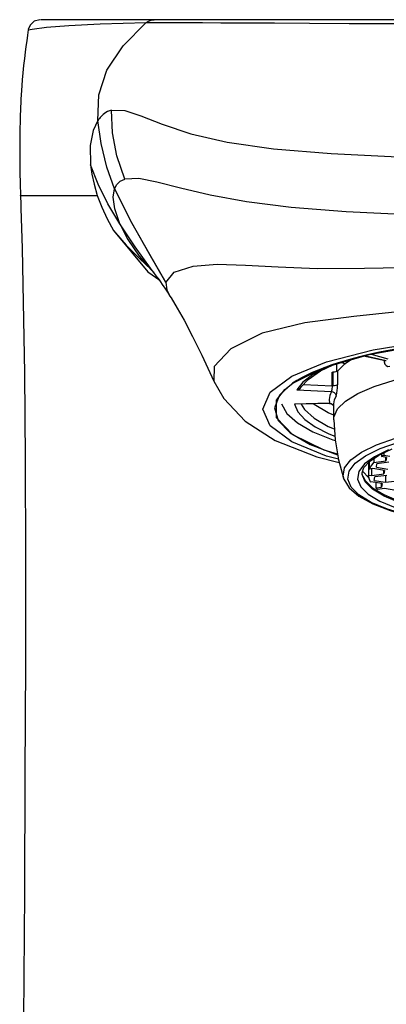
# Model space of a CAD drawing. Units: millimetres. Extents: x 0 to 420, y -24 to 594.
# Drawn here: x 337 to 350, y 472 to 505 of the extents above; entities that cross this region are included whole.
import ezdxf

# ---------------------------------------------------------------- set-up
doc = ezdxf.new("R2010")
doc.units = ezdxf.units.MM
doc.header["$LTSCALE"] = 38.72
doc.layers.add('DEF_LAYER_ASSEM_MEMBER', color=7, linetype='CONTINUOUS')

msp = doc.modelspace()

# ---------------------------------------------------------------- linework, layer by layer
at = {"layer": 'DEF_LAYER_ASSEM_MEMBER', "color": 7, "linetype": 'Continuous'}
for p, q in [((373.25227, 505.32483), (338.05604, 505.32483)), ((338.05604, 505.32483), (338.05993, 505.32483)), ((337.37342, 499.32532), (337.37308, 499.32642)), ((342.04768, 496.52315), (342.0611, 496.50537)), ((342.0611, 496.50537), (342.09134, 496.46498)), ((342.12504, 496.41996), (342.12262, 496.42323)), ((342.30305, 496.15646), (342.41732, 495.98279)), ((342.41732, 495.98279), (342.47968, 495.88592)), ((347.75376, 493.44091), (349.28863, 493.88927)), ((349.84093, 493.66865), (349.09662, 493.83318)), ((349.356, 493.90131), (349.92321, 493.73826)), ((346.6781, 492.91052), (347.75376, 493.44091)), ((348.18104, 493.30446), (348.18104, 493.56573)), ((348.35739, 493.61724), (348.46831, 493.57518)), ((348.02487, 493.2871), (348.04363, 493.28629)), ((348.18868, 493.30672), (348.15094, 493.29556)), ((348.2085, 493.32027), (348.18868, 493.30672)), ((346.12416, 492.3289), (346.40585, 492.69509)), ((346.40585, 492.69509), (346.6781, 492.91052)), ((346.12416, 491.72986), (346.12416, 492.3289)), ((347.9321, 492.21724), (346.77756, 492.19372)), ((347.93205, 492.21737), (347.93715, 492.21739)), ((347.93715, 492.21739), (347.98135, 492.21055)), ((348.07712, 491.66576), (348.07712, 492.18392)), ((348.0772, 491.65661), (348.07712, 491.66576)), ((349.62023, 490.45239), (350.07867, 490.66206)), ((349.29891, 490.23994), (349.62023, 490.45239)), ((349.45377, 490.34233), (349.45377, 490.20128)), ((349.70701, 490.49208), (349.70701, 490.40538)), ((349.88503, 490.37603), (349.70701, 490.40538)), ((349.78633, 490.52836), (349.78633, 490.45508)), ((349.78633, 490.45508), (350.00052, 490.41976)), ((349.88503, 490.37603), (349.8649, 490.25667)), ((349.8649, 490.25667), (349.8649, 490.37603)), ((349.05077, 489.84251), (349.11228, 490.03571)), ((349.11228, 490.03571), (349.29891, 490.23994)), ((349.26182, 490.20789), (349.26182, 489.77284)), ((349.28929, 490.20336), (349.26182, 490.20789)), ((349.28826, 490.23296), (349.28929, 490.20336)), ((349.2981, 489.97579), (349.2981, 490.23906)), ((349.4199, 489.9922), (349.2981, 489.97579)), ((349.37961, 489.75342), (349.37961, 489.98677)), ((349.80944, 489.92797), (349.4199, 489.9922)), ((349.45375, 490.20128), (349.8649, 490.25667)), ((349.53538, 490.03594), (349.55552, 490.1553)), ((349.53538, 490.03594), (349.92493, 489.97171)), ((349.96521, 490.21049), (349.55552, 490.1553)), ((349.0679, 489.89633), (349.26315, 489.68959)), ((349.26182, 489.77284), (349.37961, 489.75342)), ((349.26315, 489.68959), (349.27851, 489.67986)), ((349.37961, 489.75342), (349.78931, 489.80861)), ((349.45979, 489.58788), (349.47993, 489.70724)), ((349.88962, 489.76244), (349.47993, 489.70724)), ((349.80944, 489.92797), (349.78931, 489.80861)), ((349.78931, 489.80861), (349.78931, 489.92797)), ((349.84933, 489.75701), (349.84933, 489.52365)), ((349.33721, 489.54319), (349.34431, 489.54415)), ((349.73385, 489.47992), (349.34431, 489.54415)), ((349.45979, 489.58788), (349.84933, 489.52365)), ((349.51712, 489.51565), (349.51712, 489.33407)), ((349.51712, 489.33407), (349.71372, 489.36056)), ((349.81403, 489.31438), (349.57858, 489.28266)), ((349.73385, 489.47992), (349.71372, 489.36056)), ((349.71372, 489.36056), (349.71372, 489.47992)), ((350.20357, 489.25015), (349.81403, 489.31438)), ((349.84933, 489.52365), (350.25903, 489.57885))]:
    msp.add_line(p, q, dxfattribs=at)
at = {"layer": 'DEF_LAYER_ASSEM_MEMBER', "color": 9, "linetype": 'Continuous'}
for p, q in [((341.67379, 505.22358), (341.97994, 505.22343)), ((341.97994, 505.22343), (342.30757, 505.22386)), ((343.19705, 501.42404), (344.43847, 501.13629)), ((337.37308, 499.32642), (337.41399, 499.32539)), ((337.75979, 499.32527), (338.16051, 499.32511)), ((338.16051, 499.32511), (338.79261, 499.32538)), ((338.79261, 499.32538), (339.99983, 499.32539)), ((340.55605, 498.12281), (341.7294, 496.71504)), ((341.7294, 496.71504), (342.13107, 496.42842)), ((342.12262, 496.42323), (341.81688, 496.83756)), ((342.33878, 496.35201), (342.33781, 496.34552)), ((347.83712, 493.64256), (349.42456, 494.05305)), ((349.87606, 493.6702), (349.11477, 493.83848)), ((349.79821, 493.67809), (349.80201, 493.64292)), ((346.6433, 493.15082), (347.83712, 493.64256)), ((349.87606, 493.6702), (349.84093, 493.66865)), ((345.90345, 492.60261), (346.6433, 493.15082)), ((348.02487, 492.82346), (348.02487, 493.2871)), ((348.04377, 493.28658), (348.0443, 492.82293)), ((348.2085, 493.32027), (348.2085, 492.85662)), ((347.02507, 492.94043), (346.8147, 492.67934)), ((346.8147, 492.67934), (347.99847, 492.62807)), ((347.04545, 492.86588), (348.02487, 492.82346)), ((348.0443, 492.82293), (348.02487, 492.82346)), ((347.93007, 492.22268), (346.73354, 492.19831)), ((347.93007, 492.22268), (347.93207, 492.21724)), ((347.93007, 492.22268), (347.99041, 492.21213)), ((347.99041, 492.21213), (348.04128, 492.18073)), ((348.04128, 492.18073), (348.07293, 492.13669)), ((349.5371, 490.80338), (350.18624, 491.02808)), ((349.16145, 490.43208), (349.66179, 490.67395)), ((349.66179, 490.67395), (350.29574, 490.89386)), ((348.80576, 490.17359), (349.16145, 490.43208)), ((349.94985, 490.62845), (349.47259, 490.39826)), ((349.07018, 489.73514), (349.14981, 489.58509)), ((349.14981, 489.58509), (349.39963, 489.33762)), ((349.39963, 489.33762), (349.78916, 489.10255))]:
    msp.add_line(p, q, dxfattribs=at)
at = {"layer": 'DEF_LAYER_ASSEM_MEMBER', "color": 7, "linetype": 'Continuous'}
for points in [[(338.03734, 505.32483), (337.8453, 505.27571), (337.69955, 505.13907), (337.64181, 504.9845)], [(337.64123, 504.98061), (337.61407, 504.79703), (337.58671, 504.60433), (337.56044, 504.41084), (337.53476, 504.21178), (337.50888, 503.99849), (337.48233, 503.7622), (337.45681, 503.51164), (337.43537, 503.27543), (337.41952, 503.07833), (337.40759, 502.91156), (337.39787, 502.75891), (337.38968, 502.6143), (337.38278, 502.4765), (337.37691, 502.3446), (337.37177, 502.21469), (337.3671, 502.0826), (337.36281, 501.94605), (337.35885, 501.80262), (337.35513, 501.64752), (337.35146, 501.46158), (337.34838, 501.24681), (337.34655, 501.01416), (337.34627, 500.77202), (337.34758, 500.52651), (337.3504, 500.27954), (337.3546, 500.03479), (337.35968, 499.80386), (337.36498, 499.59945), (337.36964, 499.43995), (337.38635, 498.88808)], [(337.38635, 498.88808), (337.42607, 497.51408), (337.46943, 495.67996), (337.50867, 493.26778), (337.53539, 490.31236), (337.54585, 486.96671), (337.54113, 483.36318), (337.5248, 479.54614), (337.506, 475.49788), (337.48052, 471.20441), (337.44457, 466.61595)], [(341.82683, 496.79897), (341.819, 496.80694), (341.84309, 496.78118), (341.86966, 496.75161), (341.8818, 496.73749), (341.89821, 496.71773), (341.90348, 496.7112), (341.94678, 496.65549), (342.04768, 496.52315)], [(342.0712, 496.49321), (342.10898, 496.4402), (342.15461, 496.37499), (342.21704, 496.28414), (342.30305, 496.15646)], [(342.47986, 495.88581), (342.52034, 495.82213), (342.73094, 495.47627), (342.96272, 495.06418), (343.25654, 494.5063), (343.57557, 493.86252), (343.91212, 493.13069), (343.97855, 492.98166)], [(349.28863, 493.88927), (351.19347, 494.22952), (353.35736, 494.44187)], [(348.67088, 493.70882), (348.44156, 493.55754), (348.2085, 493.32027)], [(346.97105, 492.78324), (347.20095, 493.0386), (347.62723, 493.32796), (348.06518, 493.53189)], [(348.07712, 491.66576), (348.08434, 491.75131), (348.20843, 492.02926), (348.48409, 492.29982), (348.90571, 492.55746), (349.46472, 492.79696), (350.14972, 493.01342), (350.94678, 493.20246), (351.83967, 493.36021), (352.8102, 493.48346), (353.83864, 493.56971), (354.90403, 493.61721), (355.98469, 493.62497)], [(348.15094, 493.29556), (348.1003, 493.28852), (348.04376, 493.28648)], [(343.97838, 492.98205), (344.31916, 492.38478), (345.05643, 491.60888), (346.08044, 490.95391), (347.50311, 490.38926), (348.26915, 490.19842)], [(346.8147, 492.67934), (346.83563, 492.68434), (346.85592, 492.69114), (346.87575, 492.69976)], [(346.87575, 492.69976), (346.92737, 492.73348), (346.96618, 492.7759), (346.97103, 492.78325)], [(347.99847, 492.62807), (347.94033, 492.49344), (347.9175, 492.3581), (347.93007, 492.22268)], [(346.28982, 492.20011), (346.48032, 491.87179), (346.84188, 491.55389), (347.36565, 491.25316), (348.04398, 490.97369), (348.12888, 490.94752)], [(346.73354, 492.19831), (346.75311, 492.19496), (346.77203, 492.1937), (346.77759, 492.19372)], [(348.07712, 491.81886), (347.88659, 491.89894), (347.40643, 492.17971), (347.37715, 492.20593)], [(347.98135, 492.21055), (348.02011, 492.19278), (348.05132, 492.16676)], [(348.05132, 492.16676), (348.07246, 492.13772), (348.07712, 492.12726)], [(348.20915, 490.4848), (347.75372, 490.61784), (346.67809, 491.14824), (346.12416, 491.72986)], [(348.0772, 491.65661), (348.12473, 490.97147), (348.24224, 490.29403), (348.42874, 489.63133)], [(349.70701, 490.40538), (349.73276, 490.42202), (349.7592, 490.43859), (349.78633, 490.45508)], [(349.2981, 489.97579), (349.33657, 490.05155), (349.38849, 490.12676), (349.45375, 490.20128)], [(349.07018, 489.73514), (349.05941, 489.77112), (349.05295, 489.80676), (349.05077, 489.84251)], [(349.33721, 489.54319), (349.29836, 489.61941), (349.27321, 489.69601), (349.26182, 489.77284)], [(348.42874, 489.63133), (348.60276, 489.33765), (348.93698, 489.05028), (349.4097, 488.79098), (350.00323, 488.56086), (350.70611, 488.35946), (351.50561, 488.18825), (352.38674, 488.0494), (353.33249, 487.94507), (354.32432, 487.87702), (355.34258, 487.84646)], [(349.57858, 489.28266), (349.55738, 489.29974), (349.53689, 489.31688), (349.51712, 489.33407)]]:
    msp.add_lwpolyline(points, dxfattribs=at)
at = {"layer": 'DEF_LAYER_ASSEM_MEMBER', "color": 9, "linetype": 'Continuous'}
for points in [[(338.26391, 505.06388), (339.02474, 505.12949), (340.09804, 505.183), (341.67379, 505.22358)], [(340.02041, 501.88147), (340.0483, 502.76051), (340.32486, 503.60514), (340.88537, 504.43523), (341.67379, 505.22358)], [(341.6738, 505.22358), (341.75278, 505.27871), (341.84258, 505.31312), (341.93798, 505.32482)], [(342.30757, 505.22386), (342.66951, 505.22407), (343.08584, 505.22392), (343.59035, 505.2233), (344.22323, 505.22203), (345.03302, 505.22021), (346.05175, 505.21498), (347.2492, 505.20581), (348.60074, 505.19706), (350.1279, 505.19022), (351.81433, 505.18556), (353.65104, 505.18259), (355.65415, 505.18147)], [(337.64123, 504.98061), (337.77281, 505.00633), (338.26391, 505.06388)], [(340.48621, 502.22992), (340.41488, 502.2093), (340.35166, 502.18376), (340.29558, 502.15454), (340.24582, 502.12271), (340.20166, 502.08912), (340.16244, 502.05443), (340.12756, 502.01907), (340.09645, 501.9836), (340.06857, 501.94863), (340.04343, 501.9145), (340.0206, 501.88148)], [(340.48621, 502.22992), (340.9358, 502.22042), (341.48783, 502.04093), (342.21664, 501.75154), (343.19705, 501.42404)], [(340.94215, 499.87628), (340.66251, 500.67148), (340.52074, 501.46357), (340.48632, 502.22992)], [(340.02041, 501.88147), (339.85483, 501.53563), (339.75913, 501.02236), (339.7712, 500.37016)], [(340.59066, 499.55266), (340.32463, 500.28733), (340.12655, 501.09153), (340.02054, 501.88146)], [(344.43847, 501.13629), (346.01488, 500.9136), (347.99609, 500.75735), (350.27001, 500.64531), (352.81813, 500.56924), (355.65415, 500.5406)], [(339.7712, 500.37016), (339.81598, 500.0509), (339.88962, 499.70601), (339.9997, 499.32533)], [(340.76472, 498.34987), (340.35673, 499.03232), (340.024, 499.70338), (339.77132, 500.37019)], [(340.59058, 499.55285), (340.66714, 499.70115), (340.78191, 499.80778), (340.94215, 499.87628)], [(348.4982, 498.75912), (346.62162, 498.90867), (345.09482, 499.10528), (343.86103, 499.33284), (342.84488, 499.57288), (342.03909, 499.77809), (341.41649, 499.89721), (340.94215, 499.87628)], [(340.76471, 498.34988), (340.59481, 498.86877), (340.54232, 499.26794), (340.58803, 499.54617)], [(340.5866, 499.54554), (341.18065, 498.37378), (341.7783, 497.3209), (342.33781, 496.34552)], [(340.58803, 499.54617), (340.58917, 499.54833), (340.59011, 499.55081), (340.59066, 499.55266)], [(342.33878, 496.35201), (341.77483, 497.33617), (341.17759, 498.39076), (340.58941, 499.55371)], [(337.41399, 499.32539), (337.66131, 499.32541), (337.75979, 499.32527)], [(339.99983, 499.32539), (340.14987, 498.92344), (340.33519, 498.52066), (340.55605, 498.12281)], [(355.65423, 498.58056), (353.02056, 498.60101), (350.63757, 498.66064), (348.4982, 498.75912)], [(340.55598, 498.12276), (340.98344, 497.62479), (341.44525, 497.16518), (341.83712, 496.78773)], [(341.81688, 496.83756), (341.28913, 497.57127), (340.76465, 498.34983)], [(340.76472, 498.34987), (341.03947, 497.81326), (341.4261, 497.25023), (341.84121, 496.78421)], [(342.33878, 496.35201), (342.6247, 496.6997), (343.27446, 496.90469), (344.09575, 496.97624), (345.0657, 496.94581), (346.18382, 496.88045), (347.51078, 496.83043), (349.1262, 496.83761)], [(349.1262, 496.83761), (351.04384, 496.87588), (353.2205, 496.91445), (355.65415, 496.9327)], [(342.33781, 496.34552), (342.37105, 496.10308), (342.47719, 495.88981)], [(355.65415, 495.65455), (353.19715, 495.59054), (350.80306, 495.40915), (348.77101, 495.18774), (347.08822, 494.96576)], [(347.08822, 494.96576), (345.63663, 494.61287), (344.55889, 494.07809), (343.99149, 493.47478), (343.97724, 492.98463)], [(349.42456, 494.05305), (351.32516, 494.36153), (353.44657, 494.55276)], [(347.90239, 493.48433), (347.78571, 493.43526), (347.35018, 493.19353), (347.02507, 492.94043)], [(349.80201, 493.64292), (349.83066, 493.56504), (349.87584, 493.51046), (349.93297, 493.4845), (349.99555, 493.48811)], [(348.02487, 492.82346), (348.02322, 492.77364), (348.01877, 492.72472), (348.01241, 492.68157), (348.00525, 492.64827), (347.99846, 492.62807)], [(348.2085, 492.85662), (348.18822, 492.84289), (348.15068, 492.83185), (348.1006, 492.82491), (348.0443, 492.82293)], [(348.15678, 492.46753), (348.17115, 492.50685), (348.1854, 492.57248), (348.19749, 492.65867), (348.20559, 492.75675), (348.2085, 492.85662)], [(348.23943, 490.31021), (347.83743, 490.41412), (346.64693, 490.90429), (345.90762, 491.44961), (345.65425, 492.02541), (345.90345, 492.60261)], [(347.99847, 492.62807), (348.04738, 492.61865), (348.09152, 492.59503), (348.12654, 492.55952), (348.14903, 492.51558), (348.15678, 492.46753)], [(348.07712, 492.18392), (348.07749, 492.20315), (348.09985, 492.33569), (348.15678, 492.46753)], [(346.73354, 492.19831), (346.85518, 491.93346), (347.09382, 491.67399)], [(346.9708, 492.19766), (347.07696, 492.01103), (347.40643, 491.71607), (347.88657, 491.4353), (348.09874, 491.34613)], [(347.09382, 491.67399), (347.44628, 491.42336), (347.90787, 491.18489), (348.11562, 491.10278)], [(348.42874, 489.63133), (348.40473, 489.73627), (348.45202, 490.01657), (348.66019, 490.29191), (349.0246, 490.55615), (349.5371, 490.80338)], [(349.47259, 490.39826), (349.13292, 490.15217), (348.93852, 489.8956), (348.89395, 489.63435), (349.00021, 489.37434), (349.25481, 489.12141), (349.65196, 488.88117), (350.18288, 488.65891), (350.83601, 488.4595), (351.59709, 488.28739), (352.44781, 488.14668), (353.37404, 488.03995), (354.35251, 487.9702), (355.35911, 487.93914)], [(355.34439, 487.8519), (354.28959, 487.8844), (353.26514, 487.95729), (352.29506, 488.0688), (351.40234, 488.21604), (350.60161, 488.39665), (349.91389, 488.60617), (349.35527, 488.83956), (348.93756, 489.09165), (348.66943, 489.35706), (348.55692, 489.62998), (348.60271, 489.90421), (348.80576, 490.17359)], [(349.15836, 489.53526), (349.05398, 489.78926), (349.05295, 489.80676)], [(350.31673, 488.83623), (349.79687, 489.05336), (349.40785, 489.28811), (349.15836, 489.53526)], [(349.78916, 489.10255), (350.30971, 488.88514), (350.38336, 488.8627)]]:
    msp.add_lwpolyline(points, dxfattribs=at)
at = {"layer": 'DEF_LAYER_ASSEM_MEMBER', "color": 2, "linetype": 'Continuous'}
for points in [[(351.1784, 494.22747), (350.85568, 494.18138), (350.5117, 494.12749), (350.2043, 494.07485), (349.87814, 494.01399), (349.58804, 493.95513), (349.27681, 493.88656)], [(349.27681, 493.88656), (349.00605, 493.82183), (348.7451, 493.75445), (348.47205, 493.67806), (348.23281, 493.60549), (347.98431, 493.52367), (347.75052, 493.4397)], [(347.75052, 493.4397), (347.54717, 493.36013), (347.33897, 493.2711), (347.16092, 493.18757), (346.98098, 493.0945), (346.81626, 492.99957), (346.67171, 492.90614)], [(346.67171, 492.90614), (346.22619, 492.49764), (346.05524, 492.0668), (346.17596, 491.63483), (346.58466, 491.21484), (347.26894, 490.8196), (348.21252, 490.45968)]]:
    msp.add_lwpolyline(points, dxfattribs=at)

doc.saveas('drawing.dxf')
